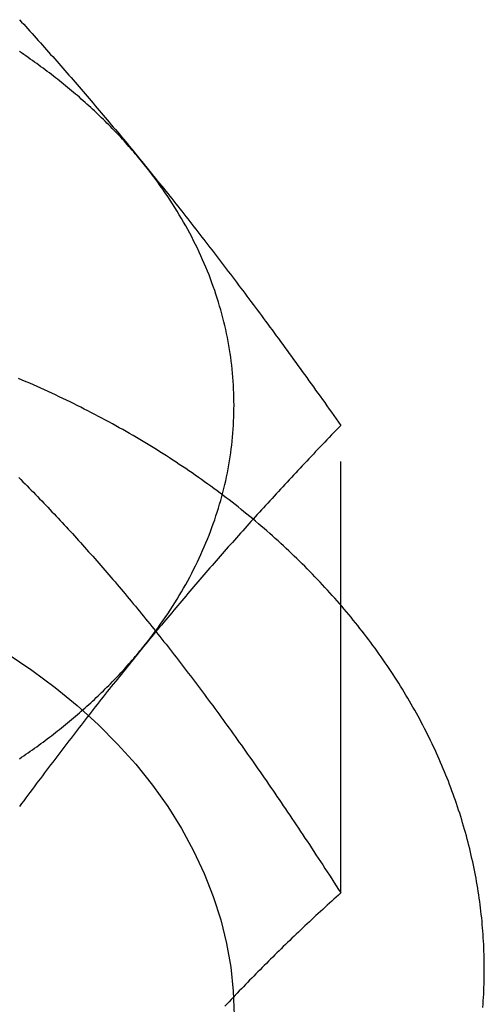
# Model space of a CAD drawing. Extents: x 0 to 1285, y -485 to 116.
# Drawn here: x 1061 to 1066, y 57 to 69 of the extents above; entities that cross this region are included whole.
import ezdxf

# ---------------------------------------------------------------- set-up
doc = ezdxf.new("R2010")
doc.units = 0
doc.header["$LTSCALE"] = 20
doc.linetypes.add('AUSGEZOGEN', pattern=[0])
doc.linetypes.add('VERDECKT', pattern=[0.375, 0.25, -0.125])
doc.layers.get('0').update_dxf_attribs({"linetype": 'AUSGEZOGEN'})
doc.layers.add('STEMPEL', color=3, linetype='AUSGEZOGEN')

# ---------------------------------------------------------------- blocks, each defined once
blk = doc.blocks.new('A$C89A30782')
at = {"color": 1, "linetype": 'VERDECKT', "extrusion": (-2e-16, 1, -2e-16)}
blk.add_line((-85.7624, 58.66556), (-85.7624, 64.08581), dxfattribs=at)
at = {"color": 1}
for points in [[(-89.4857, 68.7885, 0), (-89.4614, 68.7617, 0), (-89.437, 68.7349, 0), (-89.4127, 68.7081, 0), (-89.3885, 68.6813, 0), (-89.3643, 68.6546, 0), (-89.3402, 68.6278, 0), (-89.3161, 68.601, 0), (-89.292, 68.5742, 0), (-89.268, 68.5475, 0), (-89.244, 68.5207, 0), (-89.2201, 68.4939, 0), (-89.1962, 68.4671, 0), (-89.1723, 68.4403, 0), (-89.1485, 68.4135, 0), (-89.1247, 68.3867, 0), (-89.101, 68.3599, 0), (-89.0773, 68.333, 0), (-89.0536, 68.3062, 0), (-89.0299, 68.2793, 0), (-89.0063, 68.2524, 0), (-88.9827, 68.2255, 0), (-88.9591, 68.1986, 0), (-88.9356, 68.1717, 0), (-88.9121, 68.1447, 0), (-88.8886, 68.1178, 0), (-88.8651, 68.0908, 0), (-88.8416, 68.0637, 0), (-88.8182, 68.0367, 0), (-88.7948, 68.0096, 0), (-88.7714, 67.9825, 0), (-88.748, 67.9554, 0), (-88.7246, 67.9282, 0), (-88.7013, 67.901, 0), (-88.6779, 67.8738, 0), (-88.6546, 67.8465, 0), (-88.6313, 67.8192, 0), (-88.608, 67.7918, 0), (-88.5847, 67.7644, 0), (-88.5614, 67.737, 0), (-88.5381, 67.7095, 0), (-88.5148, 67.682, 0), (-88.4915, 67.6544, 0), (-88.4682, 67.6268, 0), (-88.445, 67.5992, 0), (-88.4217, 67.5715, 0), (-88.3984, 67.5437, 0), (-88.3751, 67.5159, 0), (-88.3518, 67.488, 0), (-88.3286, 67.4601, 0), (-88.3053, 67.4321, 0), (-88.282, 67.404, 0), (-88.2587, 67.3759, 0), (-88.2354, 67.3478, 0), (-88.212, 67.3195, 0), (-88.1887, 67.2912, 0), (-88.1653, 67.2629, 0), (-88.142, 67.2345, 0), (-88.1186, 67.2059, 0), (-88.0952, 67.1774, 0), (-88.0718, 67.1487, 0)], [(-88.0718, 67.1487, 0), (-88.0484, 67.12, 0), (-88.025, 67.0913, 0), (-88.0016, 67.0625, 0), (-87.9783, 67.0337, 0), (-87.9549, 67.0049, 0), (-87.9316, 66.976, 0), (-87.9082, 66.9471, 0), (-87.8849, 66.9182, 0), (-87.8616, 66.8892, 0), (-87.8383, 66.8602, 0), (-87.815, 66.8311, 0), (-87.7917, 66.802, 0), (-87.7685, 66.7729, 0), (-87.7452, 66.7437, 0), (-87.7219, 66.7144, 0), (-87.6986, 66.6851, 0), (-87.6754, 66.6558, 0), (-87.6521, 66.6264, 0), (-87.6288, 66.5969, 0), (-87.6055, 66.5674, 0), (-87.5822, 66.5378, 0), (-87.5589, 66.5082, 0), (-87.5356, 66.4785, 0), (-87.5123, 66.4488, 0), (-87.489, 66.419, 0), (-87.4657, 66.3891, 0), (-87.4423, 66.3592, 0), (-87.419, 66.3291, 0), (-87.3956, 66.2991, 0), (-87.3722, 66.2689, 0), (-87.3488, 66.2387, 0), (-87.3254, 66.2084, 0), (-87.302, 66.1781, 0), (-87.2785, 66.1476, 0), (-87.255, 66.1171, 0), (-87.2315, 66.0865, 0), (-87.208, 66.0559, 0), (-87.1845, 66.0251, 0), (-87.1609, 65.9943, 0), (-87.1373, 65.9634, 0), (-87.1137, 65.9324, 0), (-87.09, 65.9013, 0), (-87.0663, 65.8701, 0), (-87.0426, 65.8389, 0), (-87.0189, 65.8075, 0), (-86.9951, 65.7761, 0), (-86.9712, 65.7445, 0), (-86.9474, 65.7129, 0), (-86.9235, 65.6811, 0), (-86.8996, 65.6493, 0), (-86.8756, 65.6173, 0), (-86.8516, 65.5853, 0), (-86.8275, 65.5532, 0), (-86.8034, 65.5209, 0), (-86.7793, 65.4886, 0), (-86.7551, 65.4561, 0), (-86.7309, 65.4235, 0), (-86.7066, 65.3908, 0), (-86.6822, 65.358, 0), (-86.6579, 65.3251, 0), (-86.6334, 65.2921, 0), (-86.6089, 65.2589, 0), (-86.5844, 65.2256, 0), (-86.5598, 65.1922, 0), (-86.5351, 65.1587, 0), (-86.5104, 65.1251, 0), (-86.4856, 65.0913, 0), (-86.4608, 65.0574, 0), (-86.4359, 65.0233, 0), (-86.411, 64.9892, 0), (-86.3859, 64.9548, 0), (-86.3608, 64.9204, 0), (-86.3357, 64.8858, 0), (-86.3105, 64.8511, 0), (-86.2852, 64.8162, 0), (-86.2598, 64.7812, 0), (-86.2344, 64.7461, 0), (-86.2088, 64.7108, 0), (-86.1833, 64.6753, 0), (-86.1576, 64.6397, 0), (-86.1318, 64.6039, 0), (-86.106, 64.568, 0), (-86.0801, 64.5319, 0), (-86.0541, 64.4957, 0), (-86.0281, 64.4593, 0), (-86.0019, 64.4227, 0), (-85.9757, 64.386, 0), (-85.9493, 64.3491, 0), (-85.9229, 64.312, 0), (-85.8964, 64.2747, 0), (-85.8698, 64.2373, 0), (-85.8431, 64.1997, 0), (-85.8163, 64.1619, 0), (-85.7894, 64.124, 0), (-85.7624, 64.0858, 0)], [(-84.1173, 57.3368, 0), (-84.1145, 57.3752, 0), (-84.1119, 57.4137, 0), (-84.1096, 57.4522, 0), (-84.1075, 57.4907, 0), (-84.1057, 57.5292, 0), (-84.1042, 57.5677, 0), (-84.1029, 57.6062, 0), (-84.1018, 57.6448, 0), (-84.101, 57.6833, 0), (-84.1005, 57.7218, 0), (-84.1002, 57.7603, 0), (-84.1002, 57.7989, 0), (-84.1004, 57.8374, 0), (-84.1009, 57.8759, 0), (-84.1017, 57.9145, 0), (-84.1027, 57.953, 0), (-84.1039, 57.9915, 0), (-84.1054, 58.03, 0), (-84.1072, 58.0685, 0), (-84.1092, 58.107, 0), (-84.1115, 58.1455, 0), (-84.1141, 58.184, 0), (-84.1169, 58.2225, 0), (-84.1199, 58.2609, 0), (-84.1232, 58.2994, 0), (-84.1268, 58.3378, 0), (-84.1306, 58.3762, 0), (-84.1347, 58.4146, 0), (-84.139, 58.4529, 0), (-84.1436, 58.4913, 0), (-84.1485, 58.5296, 0), (-84.1536, 58.5679, 0), (-84.1589, 58.6062, 0), (-84.1645, 58.6444, 0), (-84.1704, 58.6826, 0), (-84.1765, 58.7208, 0), (-84.1829, 58.759, 0), (-84.1895, 58.7971, 0), (-84.1963, 58.8352, 0), (-84.2035, 58.8733, 0), (-84.2108, 58.9114, 0), (-84.2184, 58.9494, 0), (-84.2263, 58.9873, 0), (-84.2344, 59.0253, 0), (-84.2428, 59.0632, 0), (-84.2514, 59.1011, 0), (-84.2602, 59.1389, 0), (-84.2693, 59.1767, 0), (-84.2787, 59.2144, 0), (-84.2882, 59.2521, 0), (-84.2981, 59.2898, 0), (-84.3082, 59.3274, 0), (-84.3185, 59.365, 0), (-84.3291, 59.4025, 0), (-84.3399, 59.44, 0), (-84.3509, 59.4774, 0), (-84.3622, 59.5148, 0), (-84.3738, 59.5522, 0), (-84.3855, 59.5894, 0), (-84.3976, 59.6267, 0), (-84.4098, 59.6639, 0), (-84.4223, 59.701, 0), (-84.4351, 59.7381, 0), (-84.448, 59.7751, 0), (-84.4613, 59.8121, 0), (-84.4747, 59.849, 0), (-84.4884, 59.8858, 0), (-84.5023, 59.9226, 0), (-84.5165, 59.9594, 0), (-84.5309, 59.996, 0), (-84.5456, 60.0326, 0), (-84.5604, 60.0692, 0), (-84.5756, 60.1057, 0), (-84.5909, 60.1421, 0), (-84.6065, 60.1784, 0), (-84.6223, 60.2147, 0), (-84.6384, 60.2509, 0), (-84.6546, 60.2871, 0), (-84.6712, 60.3231, 0), (-84.6879, 60.3591, 0), (-84.7049, 60.3951, 0), (-84.7221, 60.4309, 0), (-84.7395, 60.4667, 0), (-84.7572, 60.5024, 0), (-84.7751, 60.538, 0), (-84.7932, 60.5736, 0), (-84.8116, 60.6091, 0), (-84.8302, 60.6445, 0), (-84.849, 60.6798, 0), (-84.8681, 60.715, 0), (-84.8873, 60.7502, 0), (-84.9068, 60.7852, 0), (-84.9265, 60.8202, 0), (-84.9465, 60.8551, 0), (-84.9666, 60.89, 0), (-84.987, 60.9247, 0), (-85.0076, 60.9594, 0), (-85.0284, 60.9939, 0), (-85.0494, 61.0284, 0), (-85.0707, 61.0628, 0), (-85.0922, 61.0971, 0), (-85.1139, 61.1314, 0), (-85.1358, 61.1655, 0), (-85.1579, 61.1995, 0), (-85.1802, 61.2335, 0), (-85.2028, 61.2674, 0), (-85.2255, 61.3012, 0), (-85.2485, 61.3348, 0), (-85.2717, 61.3684, 0), (-85.2951, 61.4019, 0), (-85.3187, 61.4354, 0), (-85.3425, 61.4687, 0), (-85.3665, 61.5019, 0), (-85.3907, 61.535, 0), (-85.4152, 61.5681, 0), (-85.4398, 61.601, 0), (-85.4647, 61.6338, 0), (-85.4897, 61.6666, 0), (-85.515, 61.6992, 0), (-85.5405, 61.7318, 0), (-85.5661, 61.7642, 0), (-85.592, 61.7966, 0), (-85.6181, 61.8288, 0), (-85.6443, 61.861, 0), (-85.6708, 61.893, 0), (-85.6975, 61.925, 0), (-85.7243, 61.9568, 0), (-85.7514, 61.9886, 0), (-85.7787, 62.0202, 0), (-85.8061, 62.0517, 0), (-85.8338, 62.0832, 0), (-85.8616, 62.1145, 0), (-85.8897, 62.1457, 0), (-85.9179, 62.1768, 0), (-85.9463, 62.2078, 0), (-85.9749, 62.2387, 0), (-86.0037, 62.2695, 0), (-86.0327, 62.3002, 0), (-86.0619, 62.3307, 0), (-86.0913, 62.3612, 0), (-86.1209, 62.3915, 0), (-86.1506, 62.4218, 0), (-86.1806, 62.4519, 0), (-86.2107, 62.4819, 0), (-86.241, 62.5118, 0), (-86.2715, 62.5416, 0), (-86.3022, 62.5712, 0), (-86.3331, 62.6008, 0), (-86.3641, 62.6302, 0), (-86.3953, 62.6595, 0), (-86.4267, 62.6887, 0), (-86.4583, 62.7178, 0), (-86.4901, 62.7468, 0), (-86.522, 62.7756, 0), (-86.5542, 62.8043, 0), (-86.5865, 62.833, 0), (-86.6189, 62.8614, 0), (-86.6516, 62.8898, 0), (-86.6844, 62.9181, 0), (-86.7174, 62.9462, 0), (-86.7506, 62.9742, 0), (-86.7839, 63.0021, 0), (-86.8175, 63.0299, 0), (-86.8511, 63.0575, 0), (-86.885, 63.085, 0), (-86.919, 63.1124, 0), (-86.9532, 63.1397, 0), (-86.9876, 63.1668, 0), (-87.0221, 63.1939, 0), (-87.0568, 63.2208, 0), (-87.0917, 63.2475, 0), (-87.1267, 63.2742, 0), (-87.1619, 63.3007, 0), (-87.1972, 63.3271, 0), (-87.2327, 63.3534, 0), (-87.2684, 63.3795, 0), (-87.3042, 63.4055, 0), (-87.3402, 63.4314, 0), (-87.3763, 63.4572, 0), (-87.4126, 63.4828, 0), (-87.4491, 63.5083, 0), (-87.4857, 63.5337, 0), (-87.5225, 63.559, 0), (-87.5594, 63.5841, 0), (-87.5965, 63.6091, 0), (-87.6337, 63.6339, 0), (-87.6711, 63.6586, 0), (-87.7086, 63.6832, 0), (-87.7463, 63.7077, 0), (-87.7841, 63.732, 0), (-87.8221, 63.7562, 0), (-87.8602, 63.7803, 0), (-87.8985, 63.8042, 0), (-87.9369, 63.828, 0), (-87.9755, 63.8517, 0), (-88.0142, 63.8752, 0), (-88.053, 63.8986, 0), (-88.092, 63.9218, 0), (-88.1311, 63.9449, 0), (-88.1704, 63.9679, 0), (-88.2098, 63.9908, 0), (-88.2494, 64.0135, 0), (-88.289, 64.036, 0), (-88.3289, 64.0585, 0), (-88.3688, 64.0808, 0), (-88.4089, 64.1029, 0), (-88.4492, 64.125, 0), (-88.4895, 64.1468, 0), (-88.53, 64.1686, 0), (-88.5707, 64.1902, 0), (-88.6114, 64.2116, 0), (-88.6523, 64.2329, 0), (-88.6933, 64.2541, 0), (-88.7345, 64.2752, 0), (-88.7758, 64.296, 0), (-88.8172, 64.3168, 0), (-88.8587, 64.3374, 0), (-88.9004, 64.3579, 0), (-88.9422, 64.3782, 0), (-88.9841, 64.3984, 0), (-89.0261, 64.4184, 0), (-89.0682, 64.4383, 0), (-89.1105, 64.458, 0), (-89.1529, 64.4776, 0), (-89.1954, 64.4971, 0), (-89.2381, 64.5164, 0), (-89.2808, 64.5355, 0), (-89.3237, 64.5545, 0), (-89.3667, 64.5734, 0), (-89.4098, 64.5921, 0), (-89.453, 64.6107, 0), (-89.4963, 64.6291, 0)], [(-89.4937, 63.4818, 0), (-89.4694, 63.4574, 0), (-89.4451, 63.4329, 0), (-89.4209, 63.4084, 0), (-89.3967, 63.3838, 0), (-89.3726, 63.3592, 0), (-89.3485, 63.3346, 0), (-89.3244, 63.3099, 0), (-89.3004, 63.2852, 0), (-89.2764, 63.2604, 0), (-89.2524, 63.2355, 0), (-89.2285, 63.2106, 0), (-89.2046, 63.1857, 0), (-89.1807, 63.1607, 0), (-89.1569, 63.1357, 0), (-89.1331, 63.1106, 0), (-89.1093, 63.0854, 0), (-89.0855, 63.0602, 0), (-89.0618, 63.035, 0), (-89.0381, 63.0096, 0), (-89.0144, 62.9843, 0), (-88.9907, 62.9588, 0), (-88.9671, 62.9333, 0), (-88.9435, 62.9077, 0), (-88.9198, 62.8821, 0), (-88.8963, 62.8564, 0), (-88.8727, 62.8306, 0), (-88.8491, 62.8047, 0), (-88.8256, 62.7788, 0), (-88.802, 62.7528, 0), (-88.7785, 62.7267, 0), (-88.755, 62.7006, 0), (-88.7315, 62.6743, 0), (-88.708, 62.648, 0), (-88.6845, 62.6217, 0), (-88.661, 62.5952, 0), (-88.6375, 62.5686, 0), (-88.614, 62.542, 0), (-88.5905, 62.5153, 0), (-88.567, 62.4884, 0), (-88.5435, 62.4615, 0), (-88.52, 62.4345, 0), (-88.4966, 62.4075, 0), (-88.4731, 62.3803, 0), (-88.4496, 62.353, 0), (-88.4261, 62.3256, 0), (-88.4025, 62.2981, 0), (-88.379, 62.2706, 0), (-88.3555, 62.2429, 0), (-88.3319, 62.2151, 0), (-88.3084, 62.1872, 0), (-88.2848, 62.1592, 0), (-88.2612, 62.1311, 0), (-88.2376, 62.1029, 0), (-88.214, 62.0745, 0), (-88.1903, 62.0461, 0), (-88.1667, 62.0175, 0), (-88.143, 61.9888, 0), (-88.1193, 61.96, 0), (-88.0956, 61.9311, 0), (-88.0718, 61.9021, 0)], [(-85.7624, 64.0858, 0), (-85.7894, 64.0578, 0), (-85.8163, 64.0299, 0), (-85.8431, 64.0021, 0), (-85.8698, 63.9743, 0), (-85.8964, 63.9465, 0), (-85.9229, 63.9188, 0), (-85.9493, 63.8912, 0), (-85.9757, 63.8636, 0), (-86.0019, 63.8361, 0), (-86.0281, 63.8085, 0), (-86.0541, 63.7811, 0), (-86.0801, 63.7537, 0), (-86.106, 63.7263, 0), (-86.1318, 63.699, 0), (-86.1576, 63.6717, 0), (-86.1833, 63.6444, 0), (-86.2088, 63.6172, 0), (-86.2344, 63.59, 0), (-86.2598, 63.5628, 0), (-86.2852, 63.5357, 0), (-86.3105, 63.5086, 0), (-86.3357, 63.4816, 0), (-86.3608, 63.4545, 0), (-86.3859, 63.4275, 0), (-86.411, 63.4005, 0), (-86.4359, 63.3736, 0), (-86.4608, 63.3466, 0), (-86.4856, 63.3197, 0), (-86.5104, 63.2928, 0), (-86.5351, 63.2659, 0), (-86.5598, 63.239, 0), (-86.5844, 63.2122, 0), (-86.6089, 63.1853, 0), (-86.6334, 63.1585, 0), (-86.6579, 63.1317, 0), (-86.6822, 63.1049, 0), (-86.7066, 63.0781, 0), (-86.7309, 63.0513, 0), (-86.7551, 63.0245, 0), (-86.7793, 62.9977, 0), (-86.8034, 62.9709, 0), (-86.8275, 62.9442, 0), (-86.8516, 62.9174, 0), (-86.8756, 62.8906, 0), (-86.8996, 62.8638, 0), (-86.9235, 62.837, 0), (-86.9474, 62.8102, 0), (-86.9712, 62.7834, 0), (-86.9951, 62.7566, 0), (-87.0189, 62.7298, 0), (-87.0426, 62.703, 0), (-87.0663, 62.6762, 0), (-87.09, 62.6493, 0), (-87.1137, 62.6225, 0), (-87.1373, 62.5956, 0), (-87.1609, 62.5687, 0), (-87.1845, 62.5418, 0), (-87.208, 62.5148, 0), (-87.2315, 62.4879, 0), (-87.255, 62.4609, 0), (-87.2785, 62.4339, 0), (-87.302, 62.4069, 0), (-87.3254, 62.3798, 0), (-87.3488, 62.3528, 0), (-87.3722, 62.3257, 0), (-87.3956, 62.2985, 0), (-87.419, 62.2713, 0), (-87.4423, 62.2441, 0), (-87.4657, 62.2169, 0), (-87.489, 62.1896, 0), (-87.5123, 62.1623, 0), (-87.5356, 62.135, 0), (-87.5589, 62.1076, 0), (-87.5822, 62.0801, 0), (-87.6055, 62.0527, 0), (-87.6288, 62.0252, 0), (-87.6521, 61.9976, 0), (-87.6754, 61.97, 0), (-87.6986, 61.9423, 0), (-87.7219, 61.9146, 0), (-87.7452, 61.8868, 0), (-87.7685, 61.859, 0), (-87.7917, 61.8312, 0), (-87.815, 61.8032, 0), (-87.8383, 61.7752, 0), (-87.8616, 61.7472, 0), (-87.8849, 61.7191, 0), (-87.9082, 61.6909, 0), (-87.9316, 61.6627, 0), (-87.9549, 61.6344, 0), (-87.9783, 61.606, 0), (-88.0016, 61.5776, 0), (-88.025, 61.5491, 0), (-88.0484, 61.5205, 0), (-88.0718, 61.4919, 0)], [(-88.0718, 61.9021, 0), (-88.048, 61.8729, 0), (-88.0243, 61.8437, 0), (-88.0006, 61.8144, 0), (-87.9769, 61.7851, 0), (-87.9533, 61.7557, 0), (-87.9296, 61.7263, 0), (-87.906, 61.6967, 0), (-87.8824, 61.6671, 0), (-87.8588, 61.6375, 0), (-87.8352, 61.6077, 0), (-87.8117, 61.5779, 0), (-87.7881, 61.548, 0), (-87.7646, 61.518, 0), (-87.7411, 61.488, 0), (-87.7175, 61.4579, 0), (-87.694, 61.4277, 0), (-87.6705, 61.3974, 0), (-87.647, 61.367, 0), (-87.6235, 61.3366, 0), (-87.6001, 61.306, 0), (-87.5766, 61.2754, 0), (-87.5531, 61.2447, 0), (-87.5296, 61.2139, 0), (-87.5061, 61.183, 0), (-87.4826, 61.152, 0), (-87.4591, 61.1209, 0), (-87.4356, 61.0898, 0), (-87.4121, 61.0585, 0), (-87.3886, 61.0272, 0), (-87.3651, 60.9957, 0), (-87.3416, 60.9641, 0), (-87.318, 60.9325, 0), (-87.2945, 60.9007, 0), (-87.2709, 60.8688, 0), (-87.2473, 60.8369, 0), (-87.2237, 60.8048, 0), (-87.2001, 60.7726, 0), (-87.1765, 60.7403, 0), (-87.1529, 60.7079, 0), (-87.1292, 60.6754, 0), (-87.1055, 60.6427, 0), (-87.0818, 60.61, 0), (-87.0581, 60.5771, 0), (-87.0343, 60.5441, 0), (-87.0105, 60.511, 0), (-86.9867, 60.4778, 0), (-86.9629, 60.4444, 0), (-86.939, 60.4109, 0), (-86.9151, 60.3773, 0), (-86.8912, 60.3436, 0), (-86.8672, 60.3097, 0), (-86.8432, 60.2757, 0), (-86.8192, 60.2416, 0), (-86.7951, 60.2073, 0), (-86.771, 60.1729, 0), (-86.7469, 60.1384, 0), (-86.7227, 60.1037, 0), (-86.6985, 60.0689, 0), (-86.6742, 60.034, 0), (-86.6499, 59.9989, 0), (-86.6255, 59.9636, 0), (-86.6011, 59.9282, 0), (-86.5767, 59.8927, 0), (-86.5522, 59.857, 0), (-86.5276, 59.8211, 0), (-86.5031, 59.7851, 0), (-86.4784, 59.749, 0), (-86.4537, 59.7127, 0), (-86.429, 59.6762, 0), (-86.4042, 59.6396, 0), (-86.3793, 59.6028, 0), (-86.3544, 59.5658, 0), (-86.3294, 59.5287, 0), (-86.3044, 59.4914, 0), (-86.2793, 59.4539, 0), (-86.2541, 59.4163, 0), (-86.2289, 59.3785, 0), (-86.2036, 59.3405, 0), (-86.1782, 59.3023, 0), (-86.1528, 59.2639, 0), (-86.1273, 59.2254, 0), (-86.1017, 59.1867, 0), (-86.0761, 59.1478, 0), (-86.0504, 59.1087, 0), (-86.0246, 59.0694, 0), (-85.9988, 59.0299, 0), (-85.9728, 58.9902, 0), (-85.9468, 58.9504, 0), (-85.9207, 58.9103, 0), (-85.8945, 58.87, 0), (-85.8683, 58.8295, 0), (-85.8419, 58.7889, 0), (-85.8155, 58.748, 0), (-85.789, 58.7069, 0), (-85.7624, 58.6656, 0)], [(-88.0718, 61.4919, 0), (-88.0952, 61.4632, 0), (-88.1186, 61.4344, 0), (-88.142, 61.4057, 0), (-88.1653, 61.3769, 0), (-88.1887, 61.3481, 0), (-88.212, 61.3192, 0), (-88.2354, 61.2903, 0), (-88.2587, 61.2614, 0), (-88.282, 61.2324, 0), (-88.3053, 61.2033, 0), (-88.3286, 61.1743, 0), (-88.3518, 61.1452, 0), (-88.3751, 61.116, 0), (-88.3984, 61.0868, 0), (-88.4217, 61.0576, 0), (-88.445, 61.0283, 0), (-88.4682, 60.9989, 0), (-88.4915, 60.9695, 0), (-88.5148, 60.9401, 0), (-88.5381, 60.9105, 0), (-88.5614, 60.881, 0), (-88.5847, 60.8514, 0), (-88.608, 60.8217, 0), (-88.6313, 60.7919, 0), (-88.6546, 60.7621, 0), (-88.6779, 60.7322, 0), (-88.7013, 60.7023, 0), (-88.7246, 60.6723, 0), (-88.748, 60.6422, 0), (-88.7714, 60.6121, 0), (-88.7948, 60.5819, 0), (-88.8182, 60.5516, 0), (-88.8416, 60.5212, 0), (-88.8651, 60.4908, 0), (-88.8886, 60.4603, 0), (-88.9121, 60.4297, 0), (-88.9356, 60.399, 0), (-88.9591, 60.3683, 0), (-88.9827, 60.3374, 0), (-89.0063, 60.3065, 0), (-89.0299, 60.2755, 0), (-89.0536, 60.2444, 0), (-89.0773, 60.2133, 0), (-89.101, 60.182, 0), (-89.1247, 60.1506, 0), (-89.1485, 60.1192, 0), (-89.1723, 60.0877, 0), (-89.1962, 60.056, 0), (-89.2201, 60.0243, 0), (-89.244, 59.9924, 0), (-89.268, 59.9605, 0), (-89.292, 59.9285, 0), (-89.3161, 59.8963, 0), (-89.3402, 59.8641, 0), (-89.3643, 59.8317, 0), (-89.3885, 59.7992, 0), (-89.4127, 59.7667, 0), (-89.437, 59.734, 0), (-89.4614, 59.7012, 0), (-89.4857, 59.6682, 0)], [(-85.7624, 58.6656, 0), (-85.789, 58.6417, 0), (-85.8155, 58.6179, 0), (-85.8419, 58.594, 0), (-85.8683, 58.5702, 0), (-85.8945, 58.5463, 0), (-85.9207, 58.5225, 0), (-85.9468, 58.4987, 0), (-85.9728, 58.4748, 0), (-85.9988, 58.4509, 0), (-86.0246, 58.4271, 0), (-86.0504, 58.4032, 0), (-86.0761, 58.3793, 0), (-86.1017, 58.3554, 0), (-86.1273, 58.3315, 0), (-86.1528, 58.3076, 0), (-86.1782, 58.2837, 0), (-86.2036, 58.2598, 0), (-86.2289, 58.2358, 0), (-86.2541, 58.2118, 0), (-86.2793, 58.1878, 0), (-86.3044, 58.1638, 0), (-86.3294, 58.1398, 0), (-86.3544, 58.1157, 0), (-86.3793, 58.0917, 0), (-86.4042, 58.0676, 0), (-86.429, 58.0434, 0), (-86.4537, 58.0193, 0), (-86.4784, 57.9951, 0), (-86.5031, 57.9709, 0), (-86.5276, 57.9467, 0), (-86.5522, 57.9224, 0), (-86.5767, 57.8981, 0), (-86.6011, 57.8738, 0), (-86.6255, 57.8494, 0), (-86.6499, 57.825, 0), (-86.6742, 57.8005, 0), (-86.6985, 57.7761, 0), (-86.7227, 57.7515, 0), (-86.7469, 57.727, 0), (-86.771, 57.7024, 0), (-86.7951, 57.6777, 0), (-86.8192, 57.653, 0), (-86.8432, 57.6283, 0), (-86.8672, 57.6035, 0), (-86.8912, 57.5787, 0), (-86.9151, 57.5538, 0), (-86.939, 57.5289, 0), (-86.9629, 57.5039, 0), (-86.9867, 57.4788, 0), (-87.0105, 57.4537, 0), (-87.0343, 57.4286, 0), (-87.0581, 57.4034, 0), (-87.0818, 57.3781, 0), (-87.1055, 57.3528, 0)]]:
    blk.add_polyline3d(points, dxfattribs=at)
at = {"color": 1, "linetype": 'VERDECKT'}
for points in [[(-88.0718, 67.1487, 0), (-88.0895, 67.1703, 0), (-88.1074, 67.1919, 0), (-88.1254, 67.2134, 0), (-88.1435, 67.2348, 0), (-88.1618, 67.2562, 0), (-88.1802, 67.2775, 0), (-88.1987, 67.2988, 0), (-88.2174, 67.32, 0), (-88.2362, 67.3411, 0), (-88.2551, 67.3622, 0), (-88.2742, 67.3832, 0), (-88.2933, 67.4042, 0), (-88.3127, 67.4251, 0), (-88.3321, 67.4459, 0), (-88.3517, 67.4667, 0), (-88.3714, 67.4875, 0), (-88.3912, 67.5081, 0), (-88.4112, 67.5287, 0), (-88.4313, 67.5493, 0), (-88.4515, 67.5697, 0), (-88.4719, 67.5901, 0), (-88.4924, 67.6105, 0), (-88.513, 67.6308, 0), (-88.5337, 67.651, 0), (-88.5546, 67.6712, 0), (-88.5756, 67.6912, 0), (-88.5967, 67.7113, 0), (-88.6179, 67.7312, 0), (-88.6393, 67.7511, 0), (-88.6607, 67.7709, 0), (-88.6824, 67.7907, 0), (-88.7041, 67.8104, 0), (-88.7259, 67.83, 0), (-88.7479, 67.8496, 0), (-88.77, 67.869, 0), (-88.7922, 67.8885, 0), (-88.8146, 67.9078, 0), (-88.837, 67.9271, 0), (-88.8596, 67.9463, 0), (-88.8823, 67.9654, 0), (-88.9051, 67.9845, 0), (-88.9281, 68.0035, 0), (-88.9511, 68.0224, 0), (-88.9743, 68.0412, 0), (-88.9976, 68.06, 0), (-89.021, 68.0787, 0), (-89.0445, 68.0974, 0), (-89.0682, 68.1159, 0), (-89.0919, 68.1344, 0), (-89.1158, 68.1528, 0), (-89.1398, 68.1711, 0), (-89.1639, 68.1894, 0), (-89.1881, 68.2076, 0), (-89.2124, 68.2257, 0), (-89.2369, 68.2437, 0), (-89.2614, 68.2617, 0), (-89.2861, 68.2795, 0), (-89.3109, 68.2973, 0), (-89.3357, 68.3151, 0), (-89.3607, 68.3327, 0), (-89.3858, 68.3503, 0), (-89.4111, 68.3678, 0), (-89.4364, 68.3852, 0), (-89.4618, 68.4025, 0), (-89.4874, 68.4197, 0)], [(-88.0718, 61.4919, 0), (-88.0393, 61.532, 0), (-88.0073, 61.5724, 0), (-87.9757, 61.613, 0), (-87.9446, 61.6537, 0), (-87.914, 61.6946, 0), (-87.8839, 61.7357, 0), (-87.8542, 61.7769, 0), (-87.825, 61.8183, 0), (-87.7963, 61.8599, 0), (-87.7681, 61.9017, 0), (-87.7403, 61.9436, 0), (-87.7131, 61.9857, 0), (-87.6863, 62.0279, 0), (-87.66, 62.0703, 0), (-87.6343, 62.1128, 0), (-87.609, 62.1555, 0), (-87.5842, 62.1983, 0), (-87.5599, 62.2413, 0), (-87.5361, 62.2844, 0), (-87.5128, 62.3277, 0), (-87.4899, 62.3711, 0), (-87.4676, 62.4146, 0), (-87.4459, 62.4582, 0), (-87.4246, 62.502, 0), (-87.4038, 62.5458, 0), (-87.3835, 62.5899, 0), (-87.3637, 62.634, 0), (-87.3445, 62.6782, 0), (-87.3257, 62.7225, 0), (-87.3075, 62.767, 0), (-87.2898, 62.8115, 0), (-87.2726, 62.8562, 0), (-87.2559, 62.901, 0), (-87.2397, 62.9458, 0), (-87.2241, 62.9907, 0), (-87.209, 63.0358, 0), (-87.1944, 63.0809, 0), (-87.1803, 63.1261, 0), (-87.1667, 63.1713, 0), (-87.1537, 63.2167, 0), (-87.1412, 63.2621, 0), (-87.1292, 63.3076, 0), (-87.1178, 63.3532, 0), (-87.1069, 63.3988, 0), (-87.0965, 63.4445, 0), (-87.0866, 63.4903, 0), (-87.0772, 63.5361, 0), (-87.0684, 63.5819, 0), (-87.0602, 63.6278, 0), (-87.0524, 63.6738, 0), (-87.0452, 63.7198, 0), (-87.0385, 63.7658, 0), (-87.0324, 63.8119, 0), (-87.0268, 63.858, 0), (-87.0217, 63.9042, 0), (-87.0171, 63.9503, 0), (-87.0131, 63.9965, 0), (-87.0096, 64.0427, 0), (-87.0067, 64.089, 0), (-87.0043, 64.1352, 0), (-87.0024, 64.1815, 0), (-87.0011, 64.2277, 0), (-87.0003, 64.274, 0), (-87, 64.3203, 0), (-87.0003, 64.3666, 0), (-87.0011, 64.4129, 0), (-87.0024, 64.4591, 0), (-87.0043, 64.5054, 0), (-87.0067, 64.5516, 0), (-87.0096, 64.5979, 0), (-87.0131, 64.6441, 0), (-87.0171, 64.6903, 0), (-87.0217, 64.7364, 0), (-87.0268, 64.7826, 0), (-87.0324, 64.8287, 0), (-87.0385, 64.8748, 0), (-87.0452, 64.9208, 0), (-87.0524, 64.9668, 0), (-87.0602, 65.0128, 0), (-87.0684, 65.0587, 0), (-87.0772, 65.1045, 0), (-87.0866, 65.1503, 0), (-87.0965, 65.1961, 0), (-87.1069, 65.2418, 0), (-87.1178, 65.2874, 0), (-87.1292, 65.333, 0), (-87.1412, 65.3785, 0), (-87.1537, 65.4239, 0), (-87.1667, 65.4693, 0), (-87.1803, 65.5145, 0), (-87.1944, 65.5597, 0), (-87.209, 65.6048, 0), (-87.2241, 65.6499, 0), (-87.2397, 65.6948, 0), (-87.2559, 65.7397, 0), (-87.2726, 65.7844, 0), (-87.2898, 65.8291, 0), (-87.3075, 65.8736, 0), (-87.3257, 65.9181, 0), (-87.3445, 65.9624, 0), (-87.3637, 66.0066, 0), (-87.3835, 66.0507, 0), (-87.4038, 66.0948, 0), (-87.4246, 66.1386, 0), (-87.4459, 66.1824, 0), (-87.4676, 66.226, 0), (-87.4899, 66.2695, 0), (-87.5128, 66.3129, 0), (-87.5361, 66.3562, 0), (-87.5599, 66.3993, 0), (-87.5842, 66.4423, 0), (-87.609, 66.4851, 0), (-87.6343, 66.5278, 0), (-87.66, 66.5703, 0), (-87.6863, 66.6127, 0), (-87.7131, 66.6549, 0), (-87.7403, 66.697, 0), (-87.7681, 66.7389, 0), (-87.7963, 66.7807, 0), (-87.825, 66.8223, 0), (-87.8542, 66.8637, 0), (-87.8839, 66.9049, 0), (-87.914, 66.946, 0), (-87.9446, 66.9869, 0), (-87.9757, 67.0276, 0), (-88.0073, 67.0682, 0), (-88.0393, 67.1086, 0), (-88.0718, 67.1487, 0)], [(-89.6275, 61.4407, 0), (-89.3431, 61.2492, 0), (-89.0724, 61.0481, 0), (-88.8159, 60.8379, 0), (-88.5743, 60.619, 0), (-88.3482, 60.392, 0), (-88.1382, 60.1574, 0), (-87.9446, 59.9159, 0), (-87.7681, 59.6678, 0), (-87.609, 59.414, 0), (-87.4676, 59.155, 0), (-87.3445, 58.8913, 0), (-87.2397, 58.6237, 0), (-87.1537, 58.3528, 0), (-87.0866, 58.0793, 0), (-87.0385, 57.8037, 0), (-87.0096, 57.5268, 0), (-87, 57.2492, 0)], [(-89.4874, 60.2209, 0), (-89.4618, 60.2381, 0), (-89.4364, 60.2554, 0), (-89.4111, 60.2728, 0), (-89.3858, 60.2903, 0), (-89.3607, 60.3079, 0), (-89.3357, 60.3255, 0), (-89.3109, 60.3433, 0), (-89.2861, 60.3611, 0), (-89.2614, 60.3789, 0), (-89.2369, 60.3969, 0), (-89.2124, 60.4149, 0), (-89.1881, 60.433, 0), (-89.1639, 60.4512, 0), (-89.1398, 60.4695, 0), (-89.1158, 60.4878, 0), (-89.0919, 60.5062, 0), (-89.0682, 60.5247, 0), (-89.0445, 60.5432, 0), (-89.021, 60.5619, 0), (-88.9976, 60.5806, 0), (-88.9743, 60.5994, 0), (-88.9511, 60.6182, 0), (-88.9281, 60.6371, 0), (-88.9051, 60.6561, 0), (-88.8823, 60.6752, 0), (-88.8596, 60.6943, 0), (-88.837, 60.7135, 0), (-88.8146, 60.7328, 0), (-88.7922, 60.7521, 0), (-88.77, 60.7716, 0), (-88.7479, 60.791, 0), (-88.7259, 60.8106, 0), (-88.7041, 60.8302, 0), (-88.6824, 60.8499, 0), (-88.6607, 60.8697, 0), (-88.6393, 60.8895, 0), (-88.6179, 60.9094, 0), (-88.5967, 60.9293, 0), (-88.5756, 60.9494, 0), (-88.5546, 60.9694, 0), (-88.5337, 60.9896, 0), (-88.513, 61.0098, 0), (-88.4924, 61.0301, 0), (-88.4719, 61.0505, 0), (-88.4515, 61.0709, 0), (-88.4313, 61.0913, 0), (-88.4112, 61.1119, 0), (-88.3912, 61.1325, 0), (-88.3714, 61.1531, 0), (-88.3517, 61.1739, 0), (-88.3321, 61.1947, 0), (-88.3127, 61.2155, 0), (-88.2933, 61.2364, 0), (-88.2742, 61.2574, 0), (-88.2551, 61.2784, 0), (-88.2362, 61.2995, 0), (-88.2174, 61.3206, 0), (-88.1987, 61.3418, 0), (-88.1802, 61.3631, 0), (-88.1618, 61.3844, 0), (-88.1435, 61.4058, 0), (-88.1254, 61.4272, 0), (-88.1074, 61.4487, 0), (-88.0895, 61.4703, 0), (-88.0718, 61.4919, 0)]]:
    blk.add_polyline3d(points, dxfattribs=at)

msp = doc.modelspace()

# ---------------------------------------------------------------- block references
at = {"layer": 'STEMPEL'}
msp.add_blockref('A$C89A30782', (1150, 0), dxfattribs=at)

doc.saveas('drawing.dxf')
